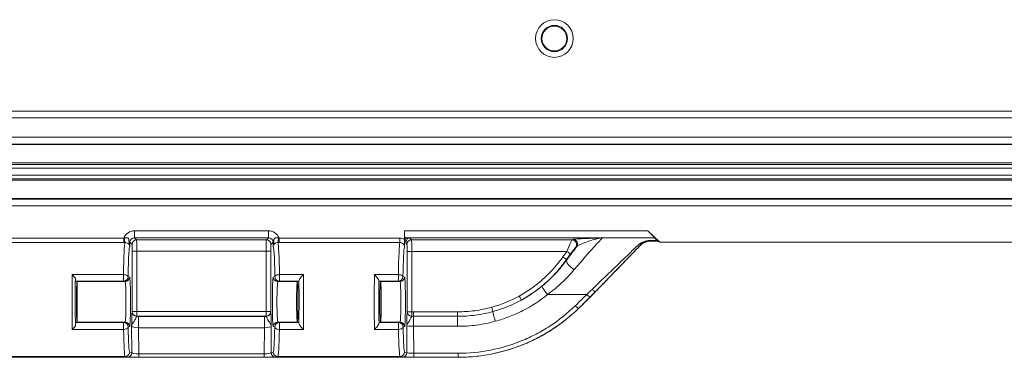
# Model space of a CAD drawing. Units: inches. Extents: x 1.7 to 63.8, y 2.4 to 49.1.
# Drawn here: x 27.1 to 31.4, y 8.9 to 10.4 of the extents above; entities that cross this region are included whole.
import ezdxf

# ---------------------------------------------------------------- set-up
doc = ezdxf.new("R2010")
doc.units = ezdxf.units.IN
doc.header["$LTSCALE"] = 6
doc.header["$MEASUREMENT"] = 0

msp = doc.modelspace()

# ---------------------------------------------------------------- linework, layer by layer
at = {"color": 7, "linetype": 'Continuous', "lineweight": 18}
for p, q in [((23.3837, 9.9699), (44.0176, 9.9699)), ((44.0176, 9.9399), (23.3837, 9.9399)), ((23.3837, 9.8554), (44.0176, 9.8554)), ((44.0176, 9.8254), (23.3837, 9.8254)), ((23.3837, 9.8233), (44.0176, 9.8233)), ((44.0176, 9.7433), (23.3837, 9.7433)), ((44.0176, 9.7368), (23.3837, 9.7368)), ((23.3837, 9.7209), (44.0176, 9.7209)), ((44.0176, 9.6894), (23.3837, 9.6894)), ((44.0176, 9.6735), (23.3837, 9.6735)), ((23.3837, 9.667), (44.0176, 9.667)), ((44.0176, 9.587), (23.3837, 9.587)), ((23.3837, 9.5849), (44.0176, 9.5849)), ((44.0176, 9.5549), (23.3837, 9.5549)), ((27.6303, 9.4158), (27.6303, 9.4458)), ((28.2173, 9.4458), (27.6303, 9.4458)), ((28.2173, 9.4158), (28.2173, 9.4458)), ((28.8133, 9.4085), (28.8133, 9.4452)), ((29.8783, 9.4452), (28.8133, 9.4452)), ((29.8783, 9.4452), (29.9306, 9.3955)), ((27.5838, 9.4143), (26.8472, 9.4143)), ((27.5838, 9.4143), (27.5838, 9.3944)), ((27.6303, 9.4158), (28.2173, 9.4158)), ((27.6396, 9.4065), (27.6303, 9.4158)), ((28.2079, 9.4065), (27.6396, 9.4065)), ((28.2173, 9.4158), (28.2079, 9.4065)), ((28.2637, 9.4143), (28.2637, 9.3944)), ((28.7927, 9.4143), (28.2637, 9.4143)), ((28.7927, 9.4143), (28.7927, 9.3944)), ((28.8142, 9.4153), (28.8306, 9.4153)), ((28.8342, 9.4155), (29.6793, 9.4155)), ((28.8342, 9.4155), (28.8342, 9.4154)), ((28.8436, 9.406), (28.8342, 9.4154)), ((28.8342, 9.4154), (29.678, 9.4154)), ((29.5466, 9.406), (28.8436, 9.406)), ((29.5508, 9.4082), (29.5466, 9.406)), ((29.6814, 9.4153), (29.9083, 9.4153)), ((29.9181, 9.4033), (29.8881, 9.4033)), ((29.8881, 9.4033), (29.8881, 9.4023)), ((29.8881, 9.4023), (29.9188, 9.4023)), ((29.8881, 9.4005), (29.8881, 9.4023)), ((29.9181, 9.4005), (29.8881, 9.4005)), ((29.9188, 9.4023), (29.9181, 9.4005)), ((29.9306, 9.3955), (29.9181, 9.4005)), ((26.8472, 9.3944), (27.5838, 9.3944)), ((27.6103, 9.3958), (27.6065, 9.3958)), ((27.6103, 9.3745), (27.6103, 9.3958)), ((27.6103, 9.3958), (27.6197, 9.3865)), ((28.2279, 9.3865), (28.2373, 9.3958)), ((28.2373, 9.3958), (28.2373, 9.3745)), ((28.2373, 9.3958), (28.241, 9.3958)), ((28.2637, 9.3944), (28.7927, 9.3944)), ((28.8195, 9.3902), (28.8237, 9.386)), ((29.5628, 9.3744), (29.567, 9.3765)), ((37.4707, 9.3955), (29.9306, 9.3955)), ((27.6207, 9.3565), (27.6207, 9.0919)), ((27.6407, 9.3565), (27.6207, 9.3565)), ((27.6407, 9.3565), (28.2069, 9.3565)), ((27.6407, 9.0919), (27.6407, 9.3565)), ((28.2269, 9.3565), (28.2069, 9.3565)), ((28.2069, 9.3565), (28.2069, 9.0919)), ((28.2269, 9.0919), (28.2269, 9.3565)), ((28.8247, 9.356), (28.8247, 9.0913)), ((28.8447, 9.356), (28.8247, 9.356)), ((28.8447, 9.356), (29.5238, 9.356)), ((28.8447, 9.0913), (28.8447, 9.356)), ((29.5238, 9.356), (29.5065, 9.3319)), ((29.5228, 9.3203), (29.5401, 9.3444)), ((29.5241, 9.3193), (29.5228, 9.3203)), ((27.5823, 9.254), (27.3575, 9.254)), ((27.5823, 9.2253), (27.5823, 9.254)), ((27.6093, 9.2435), (27.6023, 9.2453)), ((28.2453, 9.2453), (28.2383, 9.2435)), ((28.3704, 9.254), (28.2653, 9.254)), ((28.2653, 9.2253), (28.2653, 9.254)), ((28.7863, 9.254), (28.6812, 9.254)), ((28.7863, 9.2253), (28.7863, 9.254)), ((28.8133, 9.2435), (28.8063, 9.2453)), ((27.3723, 9.2253), (27.3793, 9.2235)), ((27.3723, 9.2253), (27.5823, 9.2253)), ((27.3793, 9.2235), (27.3793, 9.2235)), ((27.5893, 9.2235), (27.3793, 9.2235)), ((27.3793, 9.2235), (27.3793, 9.2235)), ((27.5823, 9.2253), (27.5893, 9.2235)), ((28.2583, 9.2235), (28.2653, 9.2253)), ((28.3433, 9.2235), (28.2583, 9.2235)), ((28.2653, 9.2253), (28.3504, 9.2253)), ((28.3433, 9.2235), (28.3434, 9.2235)), ((28.3434, 9.2235), (28.3504, 9.2253)), ((28.3434, 9.2235), (28.3434, 9.2235)), ((28.7012, 9.2253), (28.7082, 9.2235)), ((28.7012, 9.2253), (28.7863, 9.2253)), ((28.7082, 9.2235), (28.7082, 9.2235)), ((28.7082, 9.2235), (28.7083, 9.2235)), ((28.7083, 9.2235), (28.7933, 9.2235)), ((28.7863, 9.2253), (28.7933, 9.2235)), ((29.4398, 9.1675), (29.6114, 9.1675)), ((29.649, 9.1794), (29.649, 9.1794)), ((29.5746, 9.1054), (29.5746, 9.1054)), ((27.6207, 9.0919), (27.6203, 9.0913)), ((27.6407, 9.0919), (27.6207, 9.0919)), ((27.6403, 9.0713), (27.6407, 9.0719)), ((27.6407, 9.0919), (27.6407, 9.0719)), ((28.2069, 9.0919), (27.6407, 9.0919)), ((27.6407, 9.0719), (28.2069, 9.0719)), ((27.6481, 9.0216), (27.6481, 9.0713)), ((28.1995, 9.0713), (27.6481, 9.0713)), ((28.1995, 9.0216), (28.1995, 9.0713)), ((28.2069, 9.0919), (28.2069, 9.0719)), ((28.2269, 9.0919), (28.2069, 9.0919)), ((28.2069, 9.0719), (28.2073, 9.0713)), ((28.2273, 9.0913), (28.2269, 9.0919)), ((28.8447, 9.0913), (28.8247, 9.0913)), ((28.8526, 9.0912), (28.8526, 9.0716)), ((29.0447, 9.0912), (28.8526, 9.0912)), ((28.8526, 9.0716), (28.8526, 9.0276)), ((28.8526, 9.0716), (29.0447, 9.0716)), ((29.0447, 9.0912), (29.0447, 9.0716)), ((29.0447, 9.0716), (29.0447, 9.0276)), ((27.3576, 9.0141), (27.5827, 9.0141)), ((27.3793, 9.0463), (27.3727, 9.0446)), ((27.5827, 9.0446), (27.3727, 9.0446)), ((27.3793, 9.0463), (27.3793, 9.0463)), ((27.3793, 9.0463), (27.3793, 9.0463)), ((27.5893, 9.0463), (27.3793, 9.0463)), ((27.5893, 9.0463), (27.5827, 9.0446)), ((27.5827, 9.0141), (27.5827, 9.0446)), ((27.6027, 9.0246), (27.6093, 9.0263)), ((27.618, 9.0277), (27.619, 8.9124)), ((27.6491, 8.9071), (27.6481, 9.0216)), ((27.6481, 9.0216), (28.1995, 9.0216)), ((28.1995, 9.0216), (28.1985, 8.9071)), ((28.2286, 8.9124), (28.2296, 9.0277)), ((28.2383, 9.0263), (28.2449, 9.0246)), ((28.2649, 9.0446), (28.2583, 9.0463)), ((28.3433, 9.0463), (28.2583, 9.0463)), ((28.2649, 9.0446), (28.2649, 9.0141)), ((28.35, 9.0446), (28.2649, 9.0446)), ((28.2649, 9.0141), (28.37, 9.0141)), ((28.3434, 9.0463), (28.3433, 9.0463)), ((28.35, 9.0446), (28.3434, 9.0463)), ((28.3434, 9.0463), (28.3434, 9.0463)), ((28.6816, 9.0141), (28.7867, 9.0141)), ((28.7082, 9.0463), (28.7016, 9.0446)), ((28.7867, 9.0446), (28.7016, 9.0446)), ((28.7082, 9.0463), (28.7082, 9.0463)), ((28.7083, 9.0463), (28.7082, 9.0463)), ((28.7083, 9.0463), (28.7933, 9.0463)), ((28.7933, 9.0463), (28.7867, 9.0446)), ((28.7867, 9.0141), (28.7867, 9.0446)), ((28.8067, 9.0246), (28.8133, 9.0263)), ((28.8226, 9.0299), (28.8231, 8.9124)), ((28.8531, 8.9097), (28.8526, 9.0276)), ((28.8526, 9.0276), (29.0447, 9.0276)), ((29.0473, 8.8919), (23.1719, 8.8919)), ((27.5895, 8.8948), (26.8416, 8.8948)), ((27.5895, 8.8948), (27.599, 8.8924)), ((27.619, 8.9124), (27.6094, 8.9148)), ((27.6491, 8.9071), (27.6491, 8.892)), ((28.1985, 8.9071), (27.6491, 8.9071)), ((27.6491, 8.892), (28.1985, 8.892)), ((28.1985, 8.9071), (28.1985, 8.892)), ((28.2381, 8.9148), (28.2286, 8.9124)), ((28.2486, 8.8924), (28.2581, 8.8948)), ((28.2581, 8.8948), (28.7935, 8.8948)), ((28.7935, 8.8948), (28.8031, 8.8924)), ((28.8231, 8.9124), (28.8134, 8.9148)), ((29.0473, 8.9097), (28.8531, 8.9097)), ((28.8531, 8.9097), (28.8531, 8.892)), ((28.8531, 8.892), (29.0473, 8.892)), ((29.0473, 8.892), (29.0473, 8.8919))]:
    msp.add_line(p, q, dxfattribs=at)
at = {"color": 7, "linetype": 'Continuous', "lineweight": 18, "flags": 128}
for points in [[(29.5065, 9.3319), (29.5096, 9.3297), (29.5126, 9.3275), (29.5154, 9.3255), (29.5178, 9.3238), (29.5198, 9.3224), (29.5214, 9.3213), (29.5224, 9.3205), (29.5228, 9.3203)], [(29.5241, 9.3193), (29.523, 9.3154), (29.5236, 9.3105), (29.5259, 9.3048), (29.5299, 9.2987), (29.5353, 9.2924), (29.5417, 9.2863), (29.549, 9.2807), (29.5566, 9.2759)], [(29.5238, 9.356), (29.5269, 9.3538), (29.5299, 9.3517), (29.5327, 9.3497), (29.5351, 9.3479), (29.5371, 9.3465), (29.5387, 9.3454), (29.5397, 9.3447), (29.5401, 9.3444)], [(27.5823, 9.254), (27.5861, 9.2537), (27.5898, 9.2532), (27.5932, 9.2524), (27.5962, 9.2513), (27.5987, 9.25), (27.6006, 9.2485), (27.6018, 9.2469), (27.6023, 9.2453)], [(28.2453, 9.2453), (28.2458, 9.2469), (28.247, 9.2485), (28.2489, 9.25), (28.2514, 9.2513), (28.2544, 9.2524), (28.2578, 9.2532), (28.2615, 9.2537), (28.2653, 9.254)], [(28.7863, 9.254), (28.7901, 9.2537), (28.7938, 9.2532), (28.7972, 9.2524), (28.8002, 9.2513), (28.8027, 9.25), (28.8046, 9.2485), (28.8058, 9.2469), (28.8063, 9.2453)], [(29.3152, 9.1604), (29.317, 9.157), (29.3188, 9.1538), (29.3204, 9.1508), (29.3219, 9.1482), (29.3231, 9.146), (29.324, 9.1443), (29.3246, 9.1433), (29.3248, 9.1428)], [(28.8447, 9.0913), (28.8446, 9.0878), (28.8445, 9.0845), (28.8445, 9.0813), (28.8444, 9.0784), (28.8444, 9.076), (28.8443, 9.074), (28.8443, 9.0725), (28.8443, 9.0716)], [(27.6027, 9.0246), (27.6022, 9.0226), (27.601, 9.0207), (27.5991, 9.0189), (27.5966, 9.0173), (27.5936, 9.016), (27.5902, 9.015), (27.5865, 9.0144), (27.5827, 9.0141)], [(28.2449, 9.0246), (28.2454, 9.0226), (28.2466, 9.0207), (28.2485, 9.0189), (28.251, 9.0173), (28.254, 9.016), (28.2574, 9.015), (28.2611, 9.0144), (28.2649, 9.0141)], [(28.8067, 9.0246), (28.8062, 9.0226), (28.805, 9.0207), (28.8031, 9.0189), (28.8006, 9.0173), (28.7976, 9.016), (28.7942, 9.015), (28.7905, 9.0144), (28.7867, 9.0141)]]:
    msp.add_lwpolyline(points, dxfattribs=at)
at = {"color": 7, "linetype": 'Continuous', "lineweight": 18}
for radius in [0.0825, 0.0576, 0.0545]:
    msp.add_circle((29.4692, 10.2879), radius, dxfattribs=at)
for centre, radius, start, end in [((27.6673, 9.411), 0.0803, 177.1531, 191.9617), ((27.6397, 9.3864), 0.02, 90.0812, 179.9188), ((28.2079, 9.3864), 0.02, 0.0821, 89.9196), ((28.1803, 9.411), 0.0803, 348.0426, 2.8426), ((28.8437, 9.386), 0.02, 90.0812, 179.918), ((29.5465, 9.386), 0.02, 324.5664, 89.7998), ((29.5507, 9.3881), 0.02, 324.5673, 89.7972), ((29.6777, 9.4083), 0.00716, 78.7686, 87.3845), ((27.6176, 9.391), 0.0121, 156.5898, 206.019), ((28.23, 9.391), 0.0121, 333.9768, 23.4145), ((27.5823, 9.2453), 0.02, 270.0384, 359.9936), ((27.5893, 9.2435), 0.02, 270.035, 359.9969), ((28.2583, 9.2435), 0.02, 180.0014, 269.965), ((28.2653, 9.2453), 0.02, 180.0047, 269.9633), ((28.7863, 9.2453), 0.02, 270.0375, 359.9953), ((28.7933, 9.2435), 0.02, 270.0367, 359.9961), ((29.5614, 9.2813), 0.1666, 208.0287, 223.0881), ((29.6543, 9.2046), 0.0568, 220.8471, 239.5429), ((29.6049, 9.1544), 0.0576, 219.8889, 238.2854), ((27.6403, 9.0913), 0.02, 180.1524, 269.8964), ((27.6407, 9.0919), 0.02, 180.15, 269.9005), ((28.2069, 9.0919), 0.02, 270.0986, 359.8527), ((28.2073, 9.0913), 0.02, 270.1019, 359.8476), ((28.8446, 9.0916), 0.02, 180.8023, 268.9952), ((27.5827, 9.0246), 0.02, 0.0038, 89.9626), ((27.5893, 9.0263), 0.02, 0.0038, 89.9643), ((28.2583, 9.0263), 0.02, 90.0357, 179.9979), ((28.2649, 9.0246), 0.02, 90.0357, 179.9979), ((28.7867, 9.0246), 0.02, 0.0038, 89.9634), ((28.7933, 9.0263), 0.02, 0.0046, 89.9626), ((27.5894, 8.9148), 0.02, 270.0367, 359.9952), ((27.599, 8.9124), 0.02, 270.0333, 359.9986), ((28.2486, 8.9124), 0.02, 179.9997, 269.9667), ((28.2581, 8.9148), 0.02, 180.0048, 269.9633), ((28.7934, 8.9148), 0.02, 270.0359, 359.9969), ((28.8031, 8.9124), 0.02, 270.0359, 359.9969)]:
    msp.add_arc(centre, radius, start, end, dxfattribs=at)
for centre, major_axis, ratio, start_param, end_param in [((27.6304, 9.3958), (0.0354, -0.0354), 0.998783, 2.356803, 3.549021), ((28.2172, 9.3958), (-0.0354, -0.0354), 0.998783, 2.734165, 3.926382), ((28.8143, 9.4452), (0, 0.03), 0.034921, 1.570796, 3.045214), ((29.8768, 9.4452), (0.0316, -0.03), 0.024031, 0.071046, 1.545464), ((27.6304, 9.3958), (0.0142, -0.0142), 0.995151, 2.356803, 3.926382), ((27.6396, 9.3565), (0, 0.05), 0.020952, 4.712389, 6.248279), ((28.208, 9.3565), (0, 0.05), 0.020952, 0.034907, 1.570796), ((28.2172, 9.3958), (0.0142, 0.0142), 0.995151, 5.498396, 7.067974), ((28.8133, 9.1349), (0, 0.2818), 0.034921, 6.074409, 6.186807), ((28.8436, 9.356), (0, 0.05), 0.020952, 4.712389, 6.248279), ((29.5251, 9.356), (0.0215, 0.05), 0.021753, 0.044268, 1.580157), ((29.4531, 9.1349), (0.2309, 0.2817), 0.029362, 0.120444, 1.070551), ((30.2051, 9.1349), (0.297, -0.2817), 0.024031, 3.212639, 3.425639), ((29.8977, 9.4223), (0.0211, -0.02), 0.024031, 0.009574, 0.284046), ((27.5895, 9.1452), (0, 0.2504), 0.032132, 0.099948, 1.121553), ((27.6095, 9.1452), (0, 0.2304), 0.034921, 6.18553, 7.404739), ((27.6196, 9.3565), (0, 0.03), 0.034921, 4.712389, 6.248279), ((28.228, 9.3565), (0, 0.03), 0.034921, 0.034907, 1.570796), ((28.2381, 9.1452), (0, 0.2304), 0.034921, 5.161632, 6.380841), ((28.2581, 9.1452), (0, 0.2504), 0.032132, 5.161632, 6.183238), ((28.7935, 9.1452), (0, 0.2504), 0.032132, 0.100701, 1.121553), ((28.8135, 9.1452), (0, 0.2304), 0.034921, 0.11216, 1.121553), ((28.8236, 9.356), (0, 0.03), 0.034921, 4.712389, 6.248279), ((29.4206, 9.1582), (0.2309, 0.3217), 0.02837, 0.845297, 1.066844), ((29.5414, 9.3444), (0.0215, 0.03), 0.02837, 0.055265, 1.591155), ((27.3594, 9.1452), (0, 0.2504), 0.00803, 1.121553, 2.121589), ((27.3723, 9.2453), (0, 0.02), 0.034921, 1.937698, 3.132866), ((27.6093, 9.1349), (0, 0.1086), 0.034921, 3.150319, 6.274459), ((28.2383, 9.1349), (0, 0.1086), 0.034921, 0.008727, 3.132866), ((28.3631, 9.1452), (0, 0.2504), 0.032132, 4.161596, 5.161632), ((28.6885, 9.1452), (0, 0.2504), 0.032132, 1.121553, 2.121589), ((28.8133, 9.1349), (0, 0.1086), 0.034921, 3.150319, 6.274459), ((27.3793, 9.1349), (0, 0.0886), 0.034921, 0.008727, 3.132866), ((27.3793, 9.1349), (0, 0.0886), 0.008727, 3.150319, 6.274459), ((27.5893, 9.1349), (0, 0.0886), 0.042801, 3.150319, 6.274459), ((28.2583, 9.1349), (0, 0.0886), 0.042801, 0.008727, 3.132866), ((28.3434, 9.1349), (0, 0.0886), 0.034921, 0.008727, 3.132866), ((28.3434, 9.1349), (0, 0.0886), 0.034921, 3.150319, 6.274459), ((28.3431, 9.1452), (0, 0.2304), 0.034921, 4.246907, 5.076049), ((28.3504, 9.2453), (0, 0.02), 0.034921, 3.150319, 3.580106), ((28.7085, 9.1452), (0, 0.2304), 0.034921, 1.207137, 2.036278), ((28.7012, 9.2453), (0, 0.02), 0.034921, 2.70308, 3.132866), ((28.7082, 9.1349), (0, 0.0886), 0.034921, 0.008727, 3.132866), ((28.7082, 9.1349), (0, 0.0886), 0.034921, 3.150319, 6.274459), ((28.7933, 9.1349), (0, 0.0886), 0.042801, 3.150319, 6.274459), ((26.789, 11.9793), (0, 4.0024), 0.999948, 3.911423, 3.937646), ((27.6479, 9.0675), (0.07, 0), 0.055347, 1.569134, 1.680273), ((28.1997, 9.0675), (0.07, 0), 0.055347, 1.46132, 1.572458), ((27.3727, 9.0246), (0, 0.02), 0.034921, 0.008727, 1.284253), ((27.5895, 9.1452), (0, 0.2504), 0.032132, 2.121589, 3.132866), ((27.6095, 9.1452), (0, 0.2304), 0.034921, 2.121589, 3.132866), ((27.6479, 9.0275), (0.03, -0.0004), 0.196025, 3.181709, 4.718654), ((28.1997, 9.0275), (0.03, 0.0004), 0.196025, 4.706124, 6.243069), ((28.2381, 9.1452), (0, 0.2304), 0.034921, 3.150319, 4.161596), ((28.2581, 9.1452), (0, 0.2504), 0.032132, 3.150319, 4.161596), ((28.35, 9.0246), (0, 0.02), 0.034921, 5.744553, 6.274459), ((28.7016, 9.0246), (0, 0.02), 0.034921, 0.008727, 0.538632), ((28.7935, 9.1452), (0, 0.2504), 0.032132, 2.121589, 3.132866), ((28.8135, 9.1452), (0, 0.2304), 0.034921, 2.121589, 3.132866), ((28.8526, 9.0298), (0.03, -0.0002), 0.072611, 3.177426, 4.71355), ((27.6489, 8.8924), (0.05, 0), 0.009018, 3.177667, 4.714611), ((27.6489, 8.9124), (0.03, -0.0002), 0.177623, 3.180278, 4.717223), ((28.1986, 8.9124), (0.03, 0.0002), 0.177623, 4.707555, 6.2445), ((28.1986, 8.8924), (0.05, 0), 0.009018, 4.710167, 6.247111), ((28.8531, 8.8924), (0.05, 0), 0.008795, 3.176771, 4.712896), ((28.8531, 8.9124), (0.03, -0.0001), 0.091814, 3.177364, 4.713489)]:
    msp.add_ellipse(centre, major_axis=major_axis, ratio=ratio, start_param=start_param, end_param=end_param, dxfattribs=at)
for points in [[(27.5871, 9.415), (27.586, 9.4147), (27.5849, 9.4145), (27.5838, 9.4143)], [(28.2637, 9.4143), (28.2627, 9.4145), (28.2616, 9.4147), (28.2605, 9.415)], [(28.8133, 9.4085), (28.8071, 9.4123), (28.8, 9.4143), (28.7927, 9.4143)], [(29.6793, 9.4155), (29.6789, 9.4155), (29.6784, 9.4154), (29.678, 9.4154)], [(29.6791, 9.4153), (29.6796, 9.4153), (29.6801, 9.4154), (29.6805, 9.4154)], [(29.864, 9.3967), (29.8669, 9.3981), (29.87, 9.3993), (29.8739, 9.4004)], [(27.6065, 9.3958), (27.6091, 9.3891), (27.6101, 9.3818), (27.6103, 9.3745)], [(27.6068, 9.3857), (27.609, 9.3823), (27.61, 9.3785), (27.6103, 9.3745)], [(28.241, 9.3958), (28.2385, 9.3891), (28.2374, 9.3818), (28.2373, 9.3745)], [(28.2408, 9.3857), (28.2385, 9.3823), (28.2375, 9.3785), (28.2373, 9.3745)], [(29.8528, 9.3898), (29.8495, 9.3876), (29.8453, 9.387), (29.841, 9.3879)], [(27.3716, 9.2381), (27.3676, 9.2437), (27.3625, 9.2493), (27.3575, 9.254)], [(29.4144, 9.203), (29.3862, 9.18), (29.3563, 9.16), (29.3248, 9.1428)], [(29.6347, 9.1896), (29.627, 9.1822), (29.6192, 9.1748), (29.6114, 9.1675)], [(29.3152, 9.1604), (29.2769, 9.1394), (29.2368, 9.123), (29.1947, 9.1114)], [(29.2, 9.0923), (29.2435, 9.1043), (29.2852, 9.1212), (29.3248, 9.1428)], [(29.6256, 9.1557), (29.6334, 9.1636), (29.6412, 9.1715), (29.649, 9.1794)], [(28.8443, 9.0716), (28.8471, 9.0716), (28.8498, 9.0716), (28.8526, 9.0716)], [(28.8526, 9.0912), (28.85, 9.0912), (28.8473, 9.0913), (28.8447, 9.0913)], [(27.372, 9.0303), (27.3679, 9.0244), (27.3627, 9.0187), (27.3576, 9.0141)]]:
    msp.add_open_spline(points, degree=3, dxfattribs=at)
for points, knots in [([(27.6065, 9.3958), (27.6062, 9.399), (27.6064, 9.4022), (27.6064, 9.4066), (27.6064, 9.408), (27.6057, 9.4105), (27.6051, 9.4116), (27.6025, 9.4143), (27.5996, 9.4153), (27.5935, 9.4161), (27.5903, 9.4158), (27.5871, 9.415)], [0, 0, 0, 0, 0.25, 0.25, 0.375, 0.375, 0.5, 0.5, 0.75, 0.75, 1, 1, 1, 1]), ([(28.2605, 9.415), (28.2573, 9.4158), (28.2541, 9.4161), (28.248, 9.4153), (28.2451, 9.4143), (28.2425, 9.4116), (28.2419, 9.4105), (28.2412, 9.408), (28.2411, 9.4066), (28.2412, 9.4022), (28.2414, 9.399), (28.241, 9.3958)], [0, 0, 0, 0, 0.25, 0.25, 0.5, 0.5, 0.625, 0.625, 0.75, 0.75, 1, 1, 1, 1]), ([(28.8133, 9.4085), (28.8133, 9.4017), (28.8132, 9.3952), (28.8129, 9.3839), (28.8128, 9.379), (28.8126, 9.3742)], [0, 0, 0, 0, 0.5, 0.5, 1, 1, 1, 1]), ([(28.8306, 9.4153), (28.8287, 9.4151), (28.8273, 9.4148), (28.8246, 9.4142), (28.8234, 9.4138), (28.8197, 9.4126), (28.8175, 9.4117), (28.8153, 9.4105)], [0, 0, 0, 0, 0.25, 0.25, 0.5, 0.5, 1, 1, 1, 1]), ([(28.8153, 9.4105), (28.816, 9.4063), (28.8167, 9.4031), (28.8181, 9.3967), (28.8188, 9.3937), (28.8195, 9.3902)], [0, 0, 0, 0, 0.5, 0.5, 1, 1, 1, 1]), ([(28.8195, 9.3902), (28.8191, 9.3939), (28.8194, 9.3971), (28.8207, 9.4027), (28.8218, 9.4051), (28.8242, 9.4093), (28.8257, 9.411), (28.8281, 9.413), (28.8289, 9.4136), (28.8303, 9.4144), (28.8308, 9.4146), (28.8316, 9.415), (28.8319, 9.4151), (28.8325, 9.4152), (28.8327, 9.4153), (28.833, 9.4153), (28.8332, 9.4154), (28.8336, 9.4154), (28.8338, 9.4154), (28.8342, 9.4154)], [0, 0, 0, 0, 0.25, 0.25, 0.5, 0.5, 0.75, 0.75, 0.875, 0.875, 0.9375, 0.9375, 0.96875, 0.96875, 0.984375, 0.984375, 0.992187, 0.992187, 1, 1, 1, 1]), ([(28.8342, 9.4155), (28.8337, 9.4155), (28.8333, 9.4154), (28.8328, 9.4154), (28.8321, 9.4154), (28.8315, 9.4154), (28.8309, 9.4154), (28.8308, 9.4153), (28.8307, 9.4153), (28.8306, 9.4153)], [0, 0, 0, 0, 0.00003609504, 0.00003609504, 0.00003609504, 0.0000884801, 0.0000884801, 0.0000884801, 0.00009476227, 0.00009476227, 0.00009476227, 0.00009476227]), ([(29.678, 9.4154), (29.6759, 9.4154), (29.6742, 9.4153), (29.671, 9.4152), (29.6694, 9.4151), (29.6648, 9.4149), (29.6618, 9.4147), (29.6527, 9.4143), (29.6466, 9.414), (29.6282, 9.4132), (29.6156, 9.4126), (29.5915, 9.4114), (29.58, 9.4108), (29.5654, 9.4099), (29.561, 9.4096), (29.554, 9.4089), (29.5515, 9.4085), (29.5508, 9.4082)], [0, 0, 0, 0, 0.03125, 0.03125, 0.0625, 0.0625, 0.125, 0.125, 0.25, 0.25, 0.5, 0.5, 0.75, 0.75, 0.875, 0.875, 1, 1, 1, 1]), ([(29.567, 9.3765), (29.5688, 9.3785), (29.5723, 9.3806), (29.5804, 9.3848), (29.5851, 9.387), (29.5996, 9.3932), (29.6102, 9.3972), (29.631, 9.4043), (29.6412, 9.4074), (29.6557, 9.4112), (29.6604, 9.4122), (29.6672, 9.4136), (29.6694, 9.414), (29.6728, 9.4146), (29.6739, 9.4147), (29.6763, 9.415), (29.6774, 9.4152), (29.6791, 9.4153)], [0, 0, 0, 0, 0.125, 0.125, 0.25, 0.25, 0.5, 0.5, 0.75, 0.75, 0.875, 0.875, 0.9375, 0.9375, 0.96875, 0.96875, 1, 1, 1, 1]), ([(29.6805, 9.4154), (29.6805, 9.4154), (29.6804, 9.4154), (29.6803, 9.4154), (29.6801, 9.4155), (29.6799, 9.4155), (29.6796, 9.4155), (29.6795, 9.4155), (29.6794, 9.4155), (29.6793, 9.4155)], [0, 0, 0, 0, 0.00000714734, 0.00000714734, 0.00000714734, 0.00002392912, 0.00002392912, 0.00002392912, 0.00003253228, 0.00003253228, 0.00003253228, 0.00003253228]), ([(29.6805, 9.4154), (29.6808, 9.4154), (29.681, 9.4154), (29.6812, 9.4154), (29.6813, 9.4154), (29.6813, 9.4153), (29.6814, 9.4153)], [0.00001045698, 0.00001045698, 0.00001045698, 0.00001045698, 0.00003296441, 0.00003296441, 0.00003296441, 0.00003936375, 0.00003936375, 0.00003936375, 0.00003936375]), ([(29.8881, 9.4033), (29.8826, 9.4033), (29.8774, 9.4027), (29.8681, 9.4008), (29.8641, 9.3996), (29.8529, 9.3955), (29.8466, 9.392), (29.841, 9.3879)], [0, 0, 0, 0, 0.25, 0.25, 0.5, 0.5, 1, 1, 1, 1]), ([(29.8473, 9.3835), (29.8485, 9.3848), (29.8498, 9.386), (29.8517, 9.3875), (29.8523, 9.388), (29.8532, 9.3887), (29.8535, 9.3889), (29.854, 9.3893), (29.8541, 9.3894), (29.8544, 9.3896), (29.8545, 9.3897), (29.8549, 9.3899), (29.8551, 9.3901), (29.8555, 9.3903), (29.8557, 9.3905), (29.8562, 9.3908), (29.8566, 9.3911), (29.8578, 9.3918), (29.8585, 9.3923), (29.8601, 9.3932), (29.8608, 9.3936), (29.862, 9.3942), (29.8623, 9.3943), (29.8629, 9.3946), (29.8631, 9.3947), (29.8634, 9.3949), (29.8636, 9.395), (29.864, 9.3952), (29.8643, 9.3953), (29.8647, 9.3955), (29.865, 9.3956), (29.8657, 9.3959), (29.8662, 9.3961), (29.8676, 9.3967), (29.8685, 9.397), (29.8704, 9.3977), (29.8713, 9.3979), (29.8727, 9.3983), (29.8731, 9.3985), (29.8738, 9.3987), (29.874, 9.3987), (29.8745, 9.3988), (29.8747, 9.3989), (29.8752, 9.399), (29.8755, 9.3991), (29.876, 9.3992), (29.8763, 9.3993), (29.8772, 9.3994), (29.8777, 9.3995), (29.8794, 9.3998), (29.8805, 9.4), (29.8838, 9.4004), (29.8859, 9.4005), (29.8881, 9.4005)], [0, 0, 0, 0, 0.125, 0.125, 0.1875, 0.1875, 0.21875, 0.21875, 0.234375, 0.234375, 0.25, 0.25, 0.265625, 0.265625, 0.28125, 0.28125, 0.3125, 0.3125, 0.375, 0.375, 0.4375, 0.4375, 0.46875, 0.46875, 0.484375, 0.484375, 0.5, 0.5, 0.515625, 0.515625, 0.53125, 0.53125, 0.5625, 0.5625, 0.625, 0.625, 0.6875, 0.6875, 0.71875, 0.71875, 0.734375, 0.734375, 0.75, 0.75, 0.765625, 0.765625, 0.78125, 0.78125, 0.8125, 0.8125, 0.875, 0.875, 1, 1, 1, 1]), ([(29.8739, 9.4004), (29.8739, 9.4004), (29.8739, 9.4004), (29.8739, 9.4004), (29.8741, 9.4004), (29.8742, 9.4005), (29.8744, 9.4005), (29.8745, 9.4006), (29.8745, 9.4006), (29.8746, 9.4006), (29.8746, 9.4006), (29.8746, 9.4006), (29.8746, 9.4006)], [-0.00000006, -0.00000006, -0.00000006, -0.00000006, 0, 0, 0, 0.00002023565, 0.00002023565, 0.00002023565, 0.00002494419, 0.00002494419, 0.00002494419, 0.00002500413, 0.00002500413, 0.00002500413, 0.00002500413]), ([(29.8746, 9.4006), (29.8746, 9.4006), (29.8746, 9.4006), (29.8746, 9.4006), (29.8748, 9.4007), (29.8751, 9.4007), (29.8754, 9.4008), (29.8754, 9.4008), (29.8754, 9.4008), (29.8754, 9.4008)], [-0.00000006, -0.00000006, -0.00000006, -0.00000006, 0, 0, 0, 0.00002995413, 0.00002995413, 0.00002995413, 0.00003001411, 0.00003001411, 0.00003001411, 0.00003001411]), ([(29.8754, 9.4008), (29.8772, 9.4012), (29.879, 9.4016), (29.8833, 9.4022), (29.8857, 9.4023), (29.8881, 9.4023)], [0, 0, 0, 0, 0.5, 0.5, 1, 1, 1, 1]), ([(27.5838, 9.3944), (27.5844, 9.3944), (27.5849, 9.3944), (27.5854, 9.3944), (27.5865, 9.3944), (27.5876, 9.3944), (27.5887, 9.3944)], [0, 0, 0, 0, 0.0000388289, 0.0000388289, 0.0000388289, 0.0001242492, 0.0001242492, 0.0001242492, 0.0001242492]), ([(27.5887, 9.3944), (27.5915, 9.3944), (27.5941, 9.394), (27.5983, 9.3926), (27.6, 9.3917), (27.6027, 9.39), (27.6037, 9.3892), (27.605, 9.3879), (27.6054, 9.3875), (27.6061, 9.3867), (27.6064, 9.3863), (27.6068, 9.3857)], [0, 0, 0, 0, 0.25, 0.25, 0.5, 0.5, 0.75, 0.75, 0.875, 0.875, 1, 1, 1, 1]), ([(28.2408, 9.3857), (28.2412, 9.3863), (28.2415, 9.3867), (28.2422, 9.3875), (28.2426, 9.3879), (28.2439, 9.3892), (28.2449, 9.39), (28.2476, 9.3917), (28.2493, 9.3926), (28.2535, 9.394), (28.2561, 9.3944), (28.2589, 9.3944)], [0, 0, 0, 0, 0.125, 0.125, 0.25, 0.25, 0.5, 0.5, 0.75, 0.75, 1, 1, 1, 1]), ([(28.2589, 9.3944), (28.26, 9.3944), (28.2611, 9.3944), (28.2622, 9.3944), (28.2627, 9.3944), (28.2632, 9.3944), (28.2637, 9.3944)], [0, 0, 0, 0, 0.0000853973, 0.0000853973, 0.0000853973, 0.0001242157, 0.0001242157, 0.0001242157, 0.0001242157]), ([(28.7927, 9.3944), (28.798, 9.3944), (28.8032, 9.3922), (28.8106, 9.3847), (28.8126, 9.3795), (28.8126, 9.3742)], [0, 0, 0, 0, 0.5, 0.5, 1, 1, 1, 1]), ([(29.841, 9.3879), (29.8351, 9.3823), (29.8284, 9.3761), (29.8144, 9.3629), (29.807, 9.3558), (29.7915, 9.3409), (29.7833, 9.333), (29.7664, 9.3166), (29.7578, 9.3082), (29.7312, 9.2824), (29.7128, 9.2645), (29.6744, 9.2275), (29.6547, 9.2086), (29.6347, 9.1896)], [0, 0, 0, 0, 0.125, 0.125, 0.25, 0.25, 0.375, 0.375, 0.5, 0.5, 0.75, 0.75, 1, 1, 1, 1]), ([(29.649, 9.1794), (29.6689, 9.1997), (29.6885, 9.2199), (29.7267, 9.2593), (29.745, 9.2783), (29.7713, 9.3057), (29.7799, 9.3146), (29.7966, 9.3319), (29.8047, 9.3403), (29.82, 9.3561), (29.8273, 9.3636), (29.841, 9.3776), (29.8475, 9.3841), (29.8534, 9.39)], [0, 0, 0, 0, 0.25, 0.25, 0.5, 0.5, 0.625, 0.625, 0.75, 0.75, 0.875, 0.875, 1, 1, 1, 1]), ([(29.649, 9.1794), (29.6676, 9.1983), (29.6858, 9.217), (29.7214, 9.2537), (29.7389, 9.2719), (29.7728, 9.3071), (29.789, 9.3239), (29.8119, 9.3476), (29.8194, 9.3553), (29.8338, 9.37), (29.8407, 9.377), (29.8473, 9.3835)], [0, 0, 0, 0, 0.25, 0.25, 0.5, 0.5, 0.75, 0.75, 0.875, 0.875, 1, 1, 1, 1]), ([(29.8534, 9.39), (29.8528, 9.3894), (29.8522, 9.3886), (29.8509, 9.3873), (29.8504, 9.3868), (29.8496, 9.3859), (29.8492, 9.3855), (29.8484, 9.3847), (29.848, 9.3843), (29.8473, 9.3835)], [0, 0, 0, 0, 0.5, 0.5, 0.75, 0.75, 0.875, 0.875, 1, 1, 1, 1]), ([(29.8528, 9.3898), (29.8532, 9.3901), (29.8537, 9.3904), (29.8541, 9.3908), (29.8543, 9.3909), (29.8545, 9.391), (29.8547, 9.3912), (29.8547, 9.3912), (29.8547, 9.3912), (29.8547, 9.3912)], [-0.0000798419, -0.0000798419, -0.0000798419, -0.0000798419, 0, 0, 0, 0.0000340041, 0.0000340041, 0.0000340041, 0.000034064, 0.000034064, 0.000034064, 0.000034064]), ([(29.8534, 9.39), (29.8535, 9.3901), (29.8535, 9.3901), (29.8535, 9.3901), (29.8535, 9.3902), (29.8535, 9.3902), (29.8533, 9.3901), (29.8533, 9.3901), (29.8532, 9.39), (29.8531, 9.39), (29.8531, 9.3899), (29.853, 9.3899), (29.8529, 9.3898), (29.8529, 9.3898), (29.8528, 9.3898), (29.8528, 9.3898)], [0, 0, 0, 0, 0.0000397965, 0.0000397965, 0.0000397965, 0.0000822221, 0.0000822221, 0.0000822221, 0.0000986324, 0.0000986324, 0.0000986324, 0.0001113408, 0.0001113408, 0.0001113408, 0.0001147265, 0.0001147265, 0.0001147265, 0.0001147265]), ([(29.8547, 9.3912), (29.8547, 9.3912), (29.8547, 9.3912), (29.8547, 9.3912), (29.8562, 9.3923), (29.8578, 9.3933), (29.8595, 9.3943), (29.8605, 9.3949), (29.8616, 9.3955), (29.8627, 9.3961), (29.8627, 9.3961), (29.8627, 9.3961), (29.8627, 9.3961)], [-0.00000006, -0.00000006, -0.00000006, -0.00000006, 0, 0, 0, 0.000272932, 0.000272932, 0.000272932, 0.0004372638, 0.0004372638, 0.0004372638, 0.0004373237, 0.0004373237, 0.0004373237, 0.0004373237]), ([(29.8627, 9.3961), (29.8627, 9.3961), (29.8627, 9.3961), (29.8627, 9.3961), (29.8629, 9.3962), (29.863, 9.3963), (29.8632, 9.3964), (29.8632, 9.3964), (29.8632, 9.3964), (29.8632, 9.3964)], [-0.00000006, -0.00000006, -0.00000006, -0.00000006, 0, 0, 0, 0.00002743327, 0.00002743327, 0.00002743327, 0.00002749319, 0.00002749319, 0.00002749319, 0.00002749319]), ([(29.8632, 9.3964), (29.8632, 9.3964), (29.8632, 9.3964), (29.8632, 9.3964), (29.8635, 9.3965), (29.8637, 9.3966), (29.864, 9.3967), (29.864, 9.3967), (29.864, 9.3967), (29.864, 9.3967)], [-0.00000006, -0.00000006, -0.00000006, -0.00000006, 0, 0, 0, 0.00003445584, 0.00003445584, 0.00003445584, 0.00003451582, 0.00003451582, 0.00003451582, 0.00003451582]), ([(29.5065, 9.3319), (29.4939, 9.3143), (29.4805, 9.2974), (29.4518, 9.2649), (29.4366, 9.2495), (29.4046, 9.2207), (29.3878, 9.2073), (29.3526, 9.1823), (29.3342, 9.1708), (29.3152, 9.1604)], [0, 0, 0, 0, 0.25, 0.25, 0.5, 0.5, 0.75, 0.75, 1, 1, 1, 1]), ([(29.3248, 9.1428), (29.3445, 9.1536), (29.3635, 9.1655), (29.4, 9.1913), (29.4173, 9.2052), (29.4504, 9.2351), (29.4662, 9.251), (29.4958, 9.2845), (29.5097, 9.302), (29.5228, 9.3203)], [0, 0, 0, 0, 0.25, 0.25, 0.5, 0.5, 0.75, 0.75, 1, 1, 1, 1]), ([(29.5241, 9.3193), (29.5167, 9.3092), (29.5087, 9.299), (29.4919, 9.2788), (29.4832, 9.2688), (29.4558, 9.2394), (29.4359, 9.2206), (29.4144, 9.203)], [0, 0, 0, 0, 0.25, 0.25, 0.5, 0.5, 1, 1, 1, 1]), ([(29.4398, 9.1675), (29.4621, 9.1835), (29.4831, 9.2008), (29.5221, 9.2373), (29.5403, 9.2566), (29.5566, 9.2759)], [0, 0, 0, 0, 0.5, 0.5, 1, 1, 1, 1]), ([(27.3716, 9.2381), (27.3715, 9.2298), (27.3714, 9.2213), (27.3712, 9.204), (27.3712, 9.1951), (27.371, 9.1686), (27.371, 9.1508), (27.371, 9.124), (27.371, 9.1149), (27.3712, 9.0972), (27.3713, 9.0798), (27.3715, 9.0629), (27.3717, 9.0463), (27.3719, 9.0381), (27.372, 9.0303)], [0, 0, 0, 0, 0.125, 0.125, 0.25, 0.25, 0.5, 0.5, 0.625, 0.625, 0.75, 0.875, 0.875, 1, 1, 1, 1]), ([(28.3506, 9.2272), (28.3508, 9.2285), (28.3516, 9.2305), (28.3542, 9.2351), (28.356, 9.2375), (28.3616, 9.245), (28.366, 9.2498), (28.3704, 9.254)], [0, 0, 0, 0, 0.25, 0.25, 0.5, 0.5, 1, 1, 1, 1]), ([(28.7009, 9.2272), (28.7008, 9.2285), (28.7, 9.2305), (28.6973, 9.2351), (28.6956, 9.2375), (28.6899, 9.245), (28.6856, 9.2498), (28.6812, 9.254)], [0, 0, 0, 0, 0.25, 0.25, 0.5, 0.5, 1, 1, 1, 1]), ([(29.649, 9.1794), (29.6485, 9.179), (29.6467, 9.1798), (29.6415, 9.1835), (29.6381, 9.1863), (29.6347, 9.1896)], [0, 0, 0, 0, 0.5, 0.5, 1, 1, 1, 1]), ([(29.2106, 9.0495), (29.2317, 9.0552), (29.2524, 9.0621), (29.2929, 9.0779), (29.3126, 9.0868), (29.37, 9.1164), (29.406, 9.1399), (29.4398, 9.1675)], [0, 0, 0, 0, 0.25, 0.25, 0.5, 0.5, 1, 1, 1, 1]), ([(29.6114, 9.1675), (29.6009, 9.157), (29.5903, 9.1465), (29.5797, 9.1361), (29.5734, 9.1298), (29.5671, 9.1236), (29.5607, 9.1175)], [0, 0, 0, 0, 0.00113702, 0.00113702, 0.00113702, 0.001815859, 0.001815859, 0.001815859, 0.001815859]), ([(29.5746, 9.1054), (29.5746, 9.1054), (29.5746, 9.1054), (29.5746, 9.1054), (29.581, 9.1116), (29.5874, 9.1178), (29.5937, 9.1241), (29.6044, 9.1346), (29.615, 9.1451), (29.6256, 9.1557)], [-0.00000006, -0.00000006, -0.00000006, -0.00000006, 0, 0, 0, 0.00068217, 0.00068217, 0.00068217, 0.00182487, 0.00182487, 0.00182487, 0.00182487]), ([(29.1947, 9.1114), (29.1703, 9.1046), (29.1455, 9.0995), (29.0955, 9.0928), (29.0701, 9.0912), (29.0447, 9.0912)], [0, 0, 0, 0, 0.5, 0.5, 1, 1, 1, 1]), ([(29.5607, 9.1175), (29.5265, 9.0843), (29.4896, 9.055), (29.4306, 9.0165), (29.4102, 9.0046), (29.3683, 8.9827), (29.3465, 8.9726), (29.2806, 8.9459), (29.2355, 8.9325), (29.1429, 8.9143), (29.0951, 8.9097), (29.0473, 8.9097)], [0, 0, 0, 0, 0.25, 0.25, 0.375, 0.375, 0.5, 0.5, 0.75, 0.75, 1, 1, 1, 1]), ([(29.0473, 8.892), (29.0718, 8.892), (29.0962, 8.8932), (29.1449, 8.8979), (29.1689, 8.9014), (29.24, 8.9153), (29.2862, 8.929), (29.3537, 8.9562), (29.376, 8.9665), (29.4191, 8.989), (29.4401, 9.0012), (29.481, 9.0278), (29.5008, 9.042), (29.5388, 9.0724), (29.5571, 9.0885), (29.5746, 9.1054)], [0, 0, 0, 0, 0.125, 0.125, 0.25, 0.25, 0.5, 0.5, 0.625, 0.625, 0.75, 0.75, 0.875, 0.875, 1, 1, 1, 1]), ([(29.5746, 9.1054), (29.5395, 9.0714), (29.5016, 9.0412), (29.441, 9.0017), (29.4201, 8.9895), (29.377, 8.9669), (29.3546, 8.9566), (29.287, 8.9292), (29.2406, 8.9154), (29.1455, 8.8968), (29.0964, 8.8919), (29.0473, 8.8919)], [0, 0, 0, 0, 0.25, 0.25, 0.375, 0.375, 0.5, 0.5, 0.75, 0.75, 1, 1, 1, 1]), ([(29.2, 9.0923), (29.1999, 9.0929), (29.1992, 9.0953), (29.1973, 9.1022), (29.196, 9.1068), (29.1947, 9.1114)], [0, 0, 0, 0, 0.5, 0.5, 1, 1, 1, 1]), ([(27.6203, 9.0913), (27.6202, 9.0911), (27.62, 9.0904), (27.6197, 9.0884), (27.6196, 9.0869), (27.6193, 9.0834), (27.6192, 9.0812), (27.619, 9.0764), (27.6189, 9.0736), (27.6186, 9.0646), (27.6184, 9.0577), (27.6182, 9.043), (27.6181, 9.0353), (27.618, 9.0277)], [0, 0, 0, 0, 0.125, 0.125, 0.25, 0.25, 0.375, 0.375, 0.5, 0.5, 0.75, 0.75, 1, 1, 1, 1]), ([(27.6403, 9.0713), (27.6399, 9.0711), (27.6395, 9.0705), (27.6384, 9.0684), (27.6378, 9.0669), (27.6364, 9.0634), (27.6355, 9.0614), (27.6334, 9.057), (27.6321, 9.0546), (27.628, 9.0477), (27.6247, 9.0434), (27.621, 9.0373), (27.62, 9.0353), (27.6185, 9.0315), (27.6181, 9.0296), (27.618, 9.0277)], [0, 0, 0, 0, 0.125, 0.125, 0.25, 0.25, 0.375, 0.375, 0.5, 0.5, 0.75, 0.75, 0.875, 0.875, 1, 1, 1, 1]), ([(28.2073, 9.0713), (28.2077, 9.0711), (28.2081, 9.0705), (28.2091, 9.0684), (28.2097, 9.0669), (28.2112, 9.0634), (28.2121, 9.0614), (28.2142, 9.057), (28.2154, 9.0546), (28.2196, 9.0477), (28.2229, 9.0434), (28.2266, 9.0373), (28.2276, 9.0353), (28.2291, 9.0315), (28.2295, 9.0296), (28.2296, 9.0277)], [0, 0, 0, 0, 0.125, 0.125, 0.25, 0.25, 0.375, 0.375, 0.5, 0.5, 0.75, 0.75, 0.875, 0.875, 1, 1, 1, 1]), ([(28.2273, 9.0913), (28.2274, 9.0911), (28.2276, 9.0904), (28.2278, 9.0884), (28.228, 9.0869), (28.2282, 9.0834), (28.2284, 9.0812), (28.2286, 9.0764), (28.2287, 9.0736), (28.229, 9.0646), (28.2292, 9.0577), (28.2294, 9.043), (28.2295, 9.0353), (28.2296, 9.0277)], [0, 0, 0, 0, 0.125, 0.125, 0.25, 0.25, 0.375, 0.375, 0.5, 0.5, 0.75, 0.75, 1, 1, 1, 1]), ([(28.8247, 9.0913), (28.8244, 9.09), (28.8242, 9.0874), (28.8237, 9.0798), (28.8235, 9.075), (28.8232, 9.0636), (28.823, 9.0573), (28.8228, 9.0439), (28.8227, 9.0368), (28.8226, 9.0299)], [0, 0, 0, 0, 0.25, 0.25, 0.5, 0.5, 0.75, 0.75, 1, 1, 1, 1]), ([(28.8443, 9.0716), (28.8435, 9.0705), (28.8425, 9.0679), (28.8394, 9.0608), (28.8373, 9.0564), (28.8321, 9.0479), (28.829, 9.0439), (28.8255, 9.0384), (28.8245, 9.0367), (28.8231, 9.0333), (28.8227, 9.0315), (28.8226, 9.0299)], [0, 0, 0, 0, 0.25, 0.25, 0.5, 0.5, 0.75, 0.75, 0.875, 0.875, 1, 1, 1, 1]), ([(29.0447, 9.0716), (29.071, 9.0716), (29.0973, 9.0732), (29.1491, 9.0801), (29.1747, 9.0853), (29.2, 9.0923)], [0, 0, 0, 0, 0.5, 0.5, 1, 1, 1, 1]), ([(29.2106, 9.0495), (29.2079, 9.0593), (29.2052, 9.0696), (29.2013, 9.0854), (29.2001, 9.0908), (29.2, 9.0923)], [0, 0, 0, 0, 0.5, 0.5, 1, 1, 1, 1]), ([(28.3503, 9.0418), (28.3504, 9.0401), (28.3513, 9.0379), (28.3539, 9.033), (28.3556, 9.0304), (28.3613, 9.0228), (28.3656, 9.0181), (28.37, 9.0141)], [0, 0, 0, 0, 0.25, 0.25, 0.5, 0.5, 1, 1, 1, 1]), ([(28.7013, 9.0418), (28.7012, 9.0401), (28.7003, 9.0379), (28.6977, 9.033), (28.696, 9.0304), (28.6903, 9.0228), (28.6859, 9.0181), (28.6816, 9.0141)], [0, 0, 0, 0, 0.25, 0.25, 0.5, 0.5, 1, 1, 1, 1]), ([(29.0447, 9.0276), (29.0729, 9.0276), (29.1008, 9.0293), (29.1561, 9.0366), (29.1835, 9.0421), (29.2106, 9.0495)], [0, 0, 0, 0, 0.5, 0.5, 1, 1, 1, 1]), ([(29.0473, 8.892), (29.0473, 8.892), (29.0473, 8.8939), (29.0473, 8.9003), (29.0473, 8.9049), (29.0473, 8.9097)], [0, 0, 0, 0, 0.5, 0.5, 1, 1, 1, 1])]:
    msp.add_open_spline(points, degree=3, knots=knots, dxfattribs=at)

doc.saveas('drawing.dxf')
